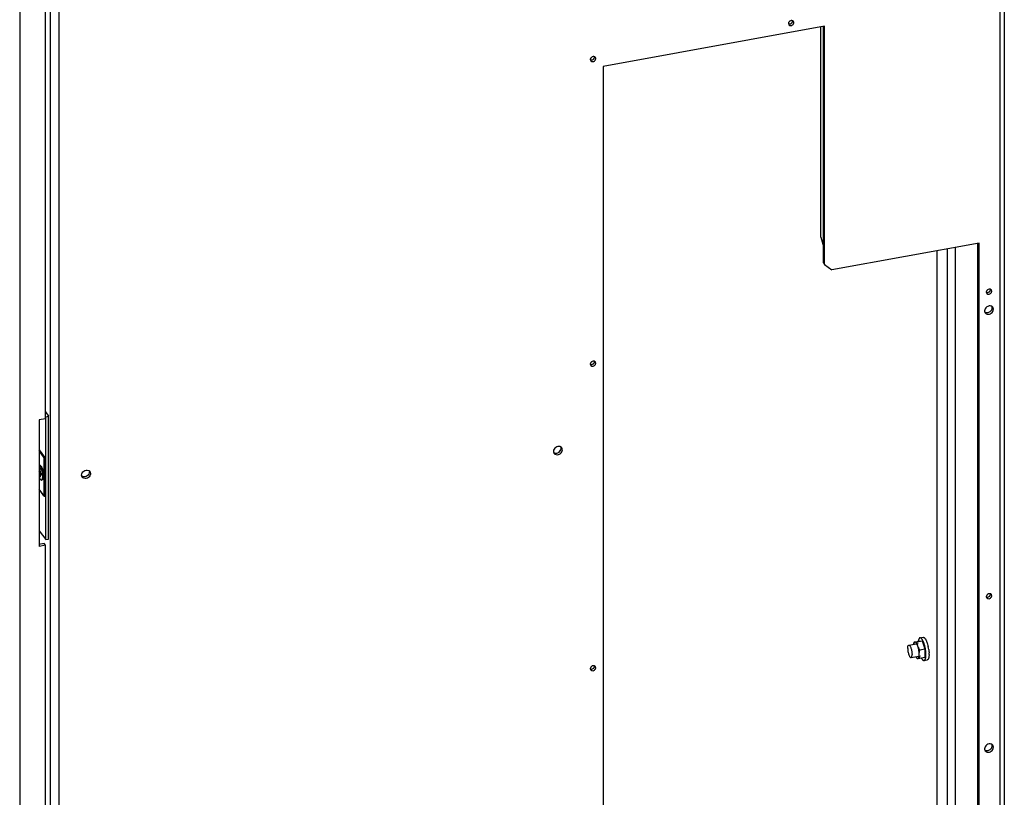
# Paper-space layout '10000398846_2_12' of a CAD drawing. Units: inches. Extents: x 0 to 34, y 0 to 22.
# Drawn here: x 9.7 to 14.7, y 9 to 13 of the extents above; entities that cross this region are included whole.
import ezdxf

# ---------------------------------------------------------------- set-up
doc = ezdxf.new("R2010")
doc.units = ezdxf.units.IN
doc.header["$LTSCALE"] = 1.87
doc.header["$MEASUREMENT"] = 0
doc.layers.get('0').update_dxf_attribs({"linetype": 'CONTINUOUS'})
doc.layers.add('SURF_PART', color=7, linetype='CONTINUOUS')

psp = doc.layouts.new('10000398846_2_12')

# ---------------------------------------------------------------- linework, layer by layer
at = {"color": 9, "linetype": 'CONTINUOUS'}
for p, q in [((14.6892, 16.0256), (14.6892, 2.9251)), ((9.8611, 2.0654), (9.8611, 15.1659)), ((9.9067, 2.0547), (9.9067, 15.1553)), ((9.7052, 15.1029), (9.7052, 2.0596)), ((14.3694, 11.8263), (14.3694, 6.673)), ((14.4223, 11.8359), (14.4223, 6.6826)), ((9.8308, 10.7761), (9.8044, 10.8123)), ((9.8044, 10.8064), (9.8284, 10.7734)), ((9.8287, 10.7723), (9.8284, 10.7734)), ((9.8287, 10.7723), (9.8287, 10.5809)), ((9.8316, 10.7762), (9.8308, 10.7761)), ((9.8319, 10.7715), (9.8327, 10.7717)), ((9.8319, 10.5801), (9.8319, 10.7715)), ((9.8284, 10.5806), (9.8044, 10.6135)), ((9.8284, 10.5806), (9.8287, 10.5795)), ((9.8319, 10.5801), (9.83, 10.5802)), ((9.8327, 10.5803), (9.8319, 10.5801))]:
    psp.add_line(p, q, dxfattribs=at)
at = {"color": 3, "linetype": 'CONTINUOUS'}
for p, q in [((14.7126, 16.0423), (14.7126, 2.9418)), ((9.8359, 10.9721), (9.8359, 13.5965)), ((13.7983, 12.9697), (12.6726, 12.7648)), ((13.6147, 12.9828), (13.6166, 12.9766)), ((13.6424, 12.9878), (13.6404, 12.9939)), ((13.7983, 11.7571), (13.7983, 12.9697)), ((12.6071, 12.7994), (12.6091, 12.7933)), ((12.6348, 12.8044), (12.6329, 12.8106)), ((12.6726, 12.7648), (12.6726, 5.108)), ((14.5845, 11.8654), (13.8361, 11.7292)), ((14.5845, 6.7027), (14.5845, 11.8654)), ((13.7983, 11.7571), (13.8361, 11.7292)), ((14.6486, 11.621), (14.6467, 11.6272)), ((14.621, 11.616), (14.6229, 11.6098)), ((14.6575, 11.5287), (14.6544, 11.5388)), ((12.6071, 11.2495), (12.6091, 11.2434)), ((12.6348, 11.2545), (12.6329, 11.2607)), ((9.8359, 10.9721), (9.8044, 10.9664)), ((9.8044, 10.9664), (9.8044, 10.3223)), ((12.4655, 10.8139), (12.4623, 10.824)), ((10.0626, 10.7032), (10.0658, 10.6931)), ((9.8359, 10.328), (9.8044, 10.3223)), ((9.8359, 7.7036), (9.8359, 10.328)), ((14.621, 10.0661), (14.6229, 10.0599)), ((14.6486, 10.0711), (14.6467, 10.0772)), ((12.6071, 9.6996), (12.6091, 9.6934)), ((12.6348, 9.7046), (12.6329, 9.7108)), ((14.6575, 9.3001), (14.6544, 9.3102))]:
    psp.add_line(p, q, dxfattribs=at)
at = {"color": 7, "linetype": 'CONTINUOUS'}
for p, q in [((13.7923, 11.7655), (13.7923, 12.9697)), ((13.7801, 11.8954), (13.7801, 12.9664)), ((13.7801, 11.8954), (13.7923, 11.8479)), ((14.4634, 11.8434), (14.4634, 6.6901)), ((14.5784, 6.7111), (14.5784, 11.8654)), ((13.7923, 11.7655), (13.7983, 11.7571)), ((9.8359, 11.0067), (9.8517, 10.9849)), ((9.8375, 10.9823), (9.8517, 10.9849)), ((9.8375, 10.3566), (9.8375, 10.9823)), ((9.8517, 10.3592), (9.8517, 10.9849)), ((9.8044, 10.8135), (9.8316, 10.7762)), ((9.8327, 10.7717), (9.8327, 10.5803)), ((9.8058, 10.735), (9.8067, 10.7352)), ((9.8067, 10.7352), (9.8076, 10.7352)), ((9.8076, 10.7352), (9.8084, 10.735)), ((9.8076, 10.7185), (9.8081, 10.7019)), ((9.8101, 10.7155), (9.8076, 10.7185)), ((9.8084, 10.735), (9.8097, 10.7344)), ((9.8081, 10.7019), (9.8044, 10.7062)), ((9.8079, 10.7021), (9.8044, 10.7023)), ((9.8044, 10.6997), (9.8083, 10.6952)), ((9.8081, 10.7019), (9.8105, 10.7021)), ((9.813, 10.6962), (9.8083, 10.6952)), ((9.8083, 10.6952), (9.8088, 10.6786)), ((9.8112, 10.6809), (9.8088, 10.6786)), ((9.8088, 10.6786), (9.8113, 10.6756)), ((9.8105, 10.7019), (9.8089, 10.702)), ((9.8106, 10.6989), (9.8101, 10.7155)), ((9.8169, 10.6916), (9.8106, 10.6989)), ((9.8108, 10.6922), (9.8153, 10.6935)), ((9.8113, 10.6756), (9.8108, 10.6922)), ((9.8108, 10.6922), (9.8171, 10.6848)), ((9.8171, 10.6848), (9.8169, 10.6916)), ((9.8203, 10.6606), (9.8162, 10.6598)), ((9.8203, 10.6603), (9.8188, 10.6603)), ((9.8232, 10.6627), (9.8226, 10.6619)), ((9.8287, 10.5795), (9.8044, 10.6129)), ((9.8314, 10.5784), (9.8322, 10.5785)), ((9.8044, 10.402), (9.8375, 10.3566)), ((9.8298, 10.3364), (9.8028, 10.3314)), ((9.8359, 10.328), (9.8298, 10.3364)), ((9.8375, 10.3566), (9.8517, 10.3592)), ((14.2521, 9.8278), (14.2513, 9.8241)), ((14.2521, 9.8278), (14.2532, 9.8322)), ((14.2542, 9.8356), (14.2532, 9.8322)), ((14.2542, 9.8356), (14.2796, 9.8403)), ((14.2687, 9.8369), (14.2579, 9.8356)), ((14.2687, 9.8369), (14.2941, 9.8415)), ((14.2796, 9.8403), (14.2941, 9.8415)), ((14.2836, 9.8565), (14.2996, 9.8594)), ((14.2941, 9.8415), (14.3086, 9.8003)), ((14.2832, 9.7957), (14.3086, 9.8003)), ((14.3086, 9.8003), (14.3086, 9.7578)), ((14.2629, 9.7605), (14.2649, 9.7573)), ((14.2649, 9.7573), (14.2682, 9.7526)), ((14.2682, 9.7526), (14.2687, 9.7519)), ((14.2724, 9.7519), (14.2832, 9.7532)), ((14.2832, 9.7532), (14.3086, 9.7578)), ((14.3046, 9.7416), (14.3205, 9.7445))]:
    psp.add_line(p, q, dxfattribs=at)
for centre, radius, start, end in [((9.805, 10.7272), 0.00855, 52.4804, 56.8766), ((9.8044, 10.7264), 0.00959, 51.7752, 52.5479), ((9.8042, 10.7261), 0.00999, 50.8886, 51.7743), ((9.7454, 10.6799), 0.0809, 359.2651, 0.003), ((9.815, 10.6679), 0.00969, 328.084, 329.1961), ((9.8153, 10.6677), 0.00932, 327.5568, 328.0802), ((9.8146, 10.6681), 0.0102, 329.1941, 330.0269), ((14.1851, 9.7874), 0.1261, 20.4129, 21.4516), ((14.2026, 9.7908), 0.1245, 20.4129, 21.4579), ((14.1905, 9.7716), 0.1236, 359.1723, 0.0059), ((14.1338, 9.7699), 0.1965, 7.933, 12.5714), ((14.1892, 9.7744), 0.1408, 0.0461, 2.2875), ((14.2052, 9.7745), 0.1248, 359.1764, 0.0019)]:
    psp.add_arc(centre, radius, start, end, dxfattribs=at)
at = {"color": 3, "linetype": 'CONTINUOUS'}
for points, knots in [([(13.6166, 12.9894), (13.616, 12.9884), (13.6151, 12.9862), (13.6147, 12.9839), (13.6147, 12.9828)], [0, 0, 0, 0, 0.520239, 1, 1, 1, 1]), ([(13.6216, 12.9951), (13.6206, 12.9943), (13.6187, 12.9926), (13.6172, 12.9905), (13.6166, 12.9894)], [0, 0, 0, 0, 0.503744, 1, 1, 1, 1]), ([(13.6167, 12.9767), (13.6192, 12.9733), (13.63, 12.9703), (13.638, 12.9769), (13.6404, 12.9811)], [0, 0, 0, 0, 0.46309, 1, 1, 1, 1]), ([(13.6403, 12.9939), (13.6398, 12.9946), (13.6385, 12.996), (13.6369, 12.997), (13.636, 12.9974)], [0, 0, 0, 0, 0.49568, 1, 1, 1, 1]), ([(13.6404, 12.9811), (13.641, 12.9822), (13.642, 12.9843), (13.6424, 12.9867), (13.6424, 12.9878)], [0, 0, 0, 0, 0.520239, 1, 1, 1, 1]), ([(12.6091, 12.8061), (12.6085, 12.805), (12.6075, 12.8029), (12.6071, 12.8005), (12.6071, 12.7994)], [0, 0, 0, 0, 0.520239, 1, 1, 1, 1]), ([(12.6141, 12.8117), (12.613, 12.811), (12.6112, 12.8092), (12.6097, 12.8072), (12.6091, 12.8061)], [0, 0, 0, 0, 0.503744, 1, 1, 1, 1]), ([(12.6092, 12.7933), (12.6116, 12.7899), (12.6224, 12.7869), (12.6305, 12.7935), (12.6329, 12.7978)], [0, 0, 0, 0, 0.46309, 1, 1, 1, 1]), ([(12.6328, 12.8105), (12.6322, 12.8113), (12.631, 12.8126), (12.6293, 12.8136), (12.6285, 12.814)], [0, 0, 0, 0, 0.49568, 1, 1, 1, 1]), ([(12.6329, 12.7978), (12.6335, 12.7988), (12.6344, 12.801), (12.6348, 12.8033), (12.6348, 12.8044)], [0, 0, 0, 0, 0.520239, 1, 1, 1, 1]), ([(14.6229, 11.6227), (14.6223, 11.6216), (14.6214, 11.6194), (14.621, 11.6171), (14.621, 11.616)], [0, 0, 0, 0, 0.520239, 1, 1, 1, 1]), ([(14.6279, 11.6283), (14.6269, 11.6275), (14.625, 11.6258), (14.6235, 11.6238), (14.6229, 11.6227)], [0, 0, 0, 0, 0.503744, 1, 1, 1, 1]), ([(14.6466, 11.6271), (14.6461, 11.6278), (14.6448, 11.6292), (14.6432, 11.6302), (14.6423, 11.6306)], [0, 0, 0, 0, 0.49568, 1, 1, 1, 1]), ([(14.6467, 11.6143), (14.6473, 11.6154), (14.6482, 11.6176), (14.6486, 11.6199), (14.6486, 11.621)], [0, 0, 0, 0, 0.520239, 1, 1, 1, 1]), ([(14.623, 11.6099), (14.6255, 11.6065), (14.6363, 11.6035), (14.6443, 11.6101), (14.6467, 11.6143)], [0, 0, 0, 0, 0.46309, 1, 1, 1, 1]), ([(14.612, 11.5204), (14.612, 11.5195), (14.6121, 11.5177), (14.6125, 11.5159), (14.6128, 11.5151)], [0, 0, 0, 0, 0.50387, 1, 1, 1, 1]), ([(14.6504, 11.5427), (14.6497, 11.5431), (14.6484, 11.5439), (14.6469, 11.5446), (14.6462, 11.5448)], [0, 0, 0, 0, 0.495184, 1, 1, 1, 1]), ([(14.6544, 11.5388), (14.6538, 11.5396), (14.6526, 11.541), (14.6512, 11.5422), (14.6504, 11.5427)], [0, 0, 0, 0, 0.497806, 1, 1, 1, 1]), ([(14.6128, 11.5151), (14.6131, 11.5142), (14.6137, 11.5126), (14.6147, 11.511), (14.6152, 11.5103)], [0, 0, 0, 0, 0.50234, 1, 1, 1, 1]), ([(14.6152, 11.5103), (14.6198, 11.504), (14.6341, 11.5015), (14.6436, 11.5067), (14.6462, 11.5085)], [0, 0, 0, 0, 0.715133, 1, 1, 1, 1]), ([(12.6091, 11.2562), (12.6085, 11.2551), (12.6075, 11.253), (12.6071, 11.2506), (12.6071, 11.2495)], [0, 0, 0, 0, 0.520239, 1, 1, 1, 1]), ([(12.6141, 11.2618), (12.613, 11.2611), (12.6112, 11.2593), (12.6097, 11.2573), (12.6091, 11.2562)], [0, 0, 0, 0, 0.503744, 1, 1, 1, 1]), ([(12.6092, 11.2434), (12.6116, 11.24), (12.6224, 11.237), (12.6305, 11.2436), (12.6329, 11.2479)], [0, 0, 0, 0, 0.46309, 1, 1, 1, 1]), ([(12.6328, 11.2606), (12.6322, 11.2614), (12.631, 11.2627), (12.6293, 11.2637), (12.6285, 11.2641)], [0, 0, 0, 0, 0.49568, 1, 1, 1, 1]), ([(12.6329, 11.2479), (12.6335, 11.2489), (12.6344, 11.2511), (12.6348, 11.2534), (12.6348, 11.2545)], [0, 0, 0, 0, 0.520239, 1, 1, 1, 1]), ([(12.4583, 10.8279), (12.4577, 10.8283), (12.4563, 10.8292), (12.4548, 10.8298), (12.4541, 10.83)], [0, 0, 0, 0, 0.495184, 1, 1, 1, 1]), ([(12.4623, 10.824), (12.4618, 10.8248), (12.4605, 10.8262), (12.4591, 10.8274), (12.4583, 10.8279)], [0, 0, 0, 0, 0.497806, 1, 1, 1, 1]), ([(12.4199, 10.8056), (12.4199, 10.8047), (12.4201, 10.8029), (12.4205, 10.8011), (12.4208, 10.8003)], [0, 0, 0, 0, 0.50387, 1, 1, 1, 1]), ([(12.4208, 10.8003), (12.421, 10.7994), (12.4217, 10.7978), (12.4226, 10.7963), (12.4231, 10.7955)], [0, 0, 0, 0, 0.50234, 1, 1, 1, 1]), ([(12.4231, 10.7955), (12.4277, 10.7892), (12.442, 10.7867), (12.4516, 10.7919), (12.4541, 10.7937)], [0, 0, 0, 0, 0.715133, 1, 1, 1, 1]), ([(10.0202, 10.6848), (10.0202, 10.6926), (10.0295, 10.7079), (10.0471, 10.7117), (10.0544, 10.7092)], [0, 0, 0, 0, 0.500895, 1, 1, 1, 1]), ([(10.021, 10.6795), (10.0208, 10.6803), (10.0204, 10.6821), (10.0202, 10.6839), (10.0202, 10.6848)], [0, 0, 0, 0, 0.49613, 1, 1, 1, 1]), ([(10.0234, 10.6747), (10.0229, 10.6754), (10.022, 10.677), (10.0213, 10.6786), (10.021, 10.6795)], [0, 0, 0, 0, 0.49766, 1, 1, 1, 1]), ([(10.0544, 10.7092), (10.0551, 10.7089), (10.0566, 10.7083), (10.058, 10.7075), (10.0586, 10.7071)], [0, 0, 0, 0, 0.504816, 1, 1, 1, 1]), ([(10.0586, 10.7071), (10.0594, 10.7065), (10.0608, 10.7054), (10.062, 10.704), (10.0626, 10.7032)], [0, 0, 0, 0, 0.502194, 1, 1, 1, 1]), ([(14.6229, 10.0728), (14.6223, 10.0717), (14.6214, 10.0695), (14.621, 10.0672), (14.621, 10.0661)], [0, 0, 0, 0, 0.520239, 1, 1, 1, 1]), ([(14.6279, 10.0784), (14.6269, 10.0776), (14.625, 10.0759), (14.6235, 10.0738), (14.6229, 10.0728)], [0, 0, 0, 0, 0.503744, 1, 1, 1, 1]), ([(14.6466, 10.0772), (14.6461, 10.0779), (14.6448, 10.0793), (14.6432, 10.0803), (14.6423, 10.0807)], [0, 0, 0, 0, 0.49568, 1, 1, 1, 1]), ([(14.6467, 10.0644), (14.6473, 10.0655), (14.6482, 10.0676), (14.6486, 10.07), (14.6486, 10.0711)], [0, 0, 0, 0, 0.520239, 1, 1, 1, 1]), ([(14.623, 10.06), (14.6255, 10.0566), (14.6363, 10.0536), (14.6443, 10.0602), (14.6467, 10.0644)], [0, 0, 0, 0, 0.46309, 1, 1, 1, 1]), ([(12.6091, 9.7063), (12.6085, 9.7052), (12.6075, 9.703), (12.6071, 9.7007), (12.6071, 9.6996)], [0, 0, 0, 0, 0.520239, 1, 1, 1, 1]), ([(12.6141, 9.7119), (12.613, 9.7111), (12.6112, 9.7094), (12.6097, 9.7074), (12.6091, 9.7063)], [0, 0, 0, 0, 0.503744, 1, 1, 1, 1]), ([(12.6092, 9.6935), (12.6116, 9.6901), (12.6224, 9.6871), (12.6305, 9.6937), (12.6329, 9.6979)], [0, 0, 0, 0, 0.46309, 1, 1, 1, 1]), ([(12.6328, 9.7107), (12.6322, 9.7114), (12.631, 9.7128), (12.6293, 9.7138), (12.6285, 9.7142)], [0, 0, 0, 0, 0.49568, 1, 1, 1, 1]), ([(12.6329, 9.6979), (12.6335, 9.699), (12.6344, 9.7012), (12.6348, 9.7035), (12.6348, 9.7046)], [0, 0, 0, 0, 0.520239, 1, 1, 1, 1]), ([(14.6504, 9.314), (14.6497, 9.3145), (14.6484, 9.3153), (14.6469, 9.3159), (14.6462, 9.3162)], [0, 0, 0, 0, 0.495184, 1, 1, 1, 1]), ([(14.6544, 9.3102), (14.6538, 9.3109), (14.6526, 9.3123), (14.6512, 9.3135), (14.6504, 9.314)], [0, 0, 0, 0, 0.497806, 1, 1, 1, 1]), ([(14.612, 9.2918), (14.612, 9.2909), (14.6121, 9.2891), (14.6125, 9.2873), (14.6128, 9.2864)], [0, 0, 0, 0, 0.50387, 1, 1, 1, 1]), ([(14.6128, 9.2864), (14.6131, 9.2856), (14.6137, 9.2839), (14.6147, 9.2824), (14.6152, 9.2817)], [0, 0, 0, 0, 0.50234, 1, 1, 1, 1]), ([(14.6152, 9.2817), (14.6198, 9.2754), (14.6341, 9.2728), (14.6436, 9.278), (14.6462, 9.2798)], [0, 0, 0, 0, 0.715133, 1, 1, 1, 1])]:
    psp.add_open_spline(points, degree=3, knots=knots, dxfattribs=at)
at = {"color": 7, "linetype": 'CONTINUOUS'}
for points in [[(13.6149, 12.9816), (13.6194, 12.9796), (13.6254, 12.981), (13.6294, 12.9839)], [(12.6074, 12.7982), (12.6118, 12.7963), (12.6179, 12.7976), (12.6218, 12.8005)], [(14.6212, 11.6148), (14.6257, 11.6128), (14.6317, 11.6142), (14.6356, 11.6171)], [(14.6287, 11.512), (14.6366, 11.5134), (14.6445, 11.519), (14.6484, 11.526)], [(14.6173, 11.5127), (14.6209, 11.5114), (14.625, 11.5113), (14.6287, 11.512)], [(12.6074, 11.2483), (12.6118, 11.2464), (12.6179, 11.2477), (12.6218, 11.2506)], [(12.4252, 10.7979), (12.4288, 10.7967), (12.4329, 10.7965), (12.4366, 10.7972)], [(12.4366, 10.7972), (12.4446, 10.7986), (12.4524, 10.8042), (12.4563, 10.8112)], [(10.0369, 10.6763), (10.0332, 10.6757), (10.0291, 10.6758), (10.0255, 10.6771)], [(10.0483, 10.6812), (10.0449, 10.6788), (10.041, 10.6771), (10.0369, 10.6763)], [(10.0597, 10.7015), (10.0597, 10.6937), (10.0546, 10.6857), (10.0483, 10.6812)], [(9.8287, 10.5795), (9.8293, 10.5787), (9.8304, 10.5782), (9.8314, 10.5784)], [(14.6212, 10.0649), (14.6257, 10.0629), (14.6317, 10.0643), (14.6356, 10.0672)], [(12.6074, 9.6984), (12.6118, 9.6964), (12.6179, 9.6978), (12.6218, 9.7007)], [(14.6173, 9.284), (14.6209, 9.2828), (14.625, 9.2826), (14.6287, 9.2833)], [(14.6287, 9.2833), (14.6366, 9.2848), (14.6445, 9.2903), (14.6484, 9.2974)]]:
    psp.add_open_spline(points, degree=3, dxfattribs=at)
at = {"color": 3, "linetype": 'CONTINUOUS'}
for points in [[(13.636, 12.9974), (13.6316, 12.9993), (13.6255, 12.9979), (13.6216, 12.9951)], [(12.6285, 12.814), (12.624, 12.8159), (12.618, 12.8146), (12.6141, 12.8117)], [(14.6423, 11.6306), (14.6378, 11.6325), (14.6318, 11.6311), (14.6279, 11.6283)], [(14.6151, 11.5315), (14.6132, 11.5282), (14.612, 11.5243), (14.612, 11.5204)], [(14.6348, 11.5456), (14.6268, 11.5441), (14.619, 11.5385), (14.6151, 11.5315)], [(14.6462, 11.5448), (14.6426, 11.5461), (14.6385, 11.5462), (14.6348, 11.5456)], [(14.6462, 11.5085), (14.6525, 11.513), (14.6575, 11.521), (14.6575, 11.5287)], [(12.6285, 11.2641), (12.624, 11.266), (12.618, 11.2647), (12.6141, 11.2618)], [(12.423, 10.8167), (12.4211, 10.8134), (12.4199, 10.8095), (12.4199, 10.8056)], [(12.4427, 10.8308), (12.4348, 10.8293), (12.4269, 10.8237), (12.423, 10.8167)], [(12.4541, 10.83), (12.4505, 10.8313), (12.4465, 10.8315), (12.4427, 10.8308)], [(12.4541, 10.7937), (12.4604, 10.7982), (12.4655, 10.8062), (12.4655, 10.8139)], [(10.0316, 10.6687), (10.0284, 10.6698), (10.0254, 10.672), (10.0234, 10.6747)], [(10.0544, 10.6729), (10.0481, 10.6684), (10.0389, 10.6662), (10.0316, 10.6687)], [(10.0658, 10.6931), (10.0658, 10.6854), (10.0607, 10.6774), (10.0544, 10.6729)], [(14.6423, 10.0807), (14.6378, 10.0826), (14.6318, 10.0812), (14.6279, 10.0784)], [(12.6285, 9.7142), (12.624, 9.7161), (12.618, 9.7148), (12.6141, 9.7119)], [(14.6348, 9.3169), (14.6268, 9.3155), (14.619, 9.3099), (14.6151, 9.3028)], [(14.6462, 9.3162), (14.6426, 9.3174), (14.6385, 9.3176), (14.6348, 9.3169)], [(14.6151, 9.3028), (14.6132, 9.2995), (14.612, 9.2956), (14.612, 9.2918)], [(14.6462, 9.2798), (14.6525, 9.2843), (14.6575, 9.2923), (14.6575, 9.3001)]]:
    psp.add_open_spline(points, degree=3, dxfattribs=at)
at = {"color": 7, "linetype": 'CONTINUOUS'}
for points, knots in [([(13.6294, 12.9839), (13.6304, 12.9846), (13.6322, 12.9863), (13.6337, 12.9884), (13.6343, 12.9895)], [0, 0, 0, 0, 0.503744, 1, 1, 1, 1]), ([(13.6343, 12.9895), (13.6349, 12.9905), (13.6359, 12.9927), (13.6363, 12.995), (13.6363, 12.9962)], [0, 0, 0, 0, 0.520239, 1, 1, 1, 1]), ([(12.6218, 12.8005), (12.6228, 12.8012), (12.6247, 12.803), (12.6262, 12.805), (12.6268, 12.8061)], [0, 0, 0, 0, 0.503744, 1, 1, 1, 1]), ([(12.6268, 12.8061), (12.6274, 12.8072), (12.6283, 12.8093), (12.6287, 12.8117), (12.6287, 12.8128)], [0, 0, 0, 0, 0.520239, 1, 1, 1, 1]), ([(14.6356, 11.6171), (14.6367, 11.6178), (14.6385, 11.6195), (14.64, 11.6216), (14.6406, 11.6227)], [0, 0, 0, 0, 0.503744, 1, 1, 1, 1]), ([(14.6406, 11.6227), (14.6412, 11.6238), (14.6422, 11.6259), (14.6426, 11.6283), (14.6426, 11.6294)], [0, 0, 0, 0, 0.520239, 1, 1, 1, 1]), ([(14.6484, 11.526), (14.6488, 11.5268), (14.6496, 11.5284), (14.6502, 11.53), (14.6505, 11.5308)], [0, 0, 0, 0, 0.505044, 1, 1, 1, 1]), ([(14.6505, 11.5308), (14.6508, 11.5318), (14.6513, 11.5339), (14.6515, 11.536), (14.6515, 11.5371)], [0, 0, 0, 0, 0.509401, 1, 1, 1, 1]), ([(14.6515, 11.5371), (14.6515, 11.538), (14.6513, 11.5398), (14.6509, 11.5416), (14.6507, 11.5424)], [0, 0, 0, 0, 0.50387, 1, 1, 1, 1]), ([(14.6131, 11.5148), (14.6137, 11.5144), (14.6151, 11.5136), (14.6166, 11.513), (14.6173, 11.5127)], [0, 0, 0, 0, 0.495184, 1, 1, 1, 1]), ([(12.6218, 11.2506), (12.6228, 11.2513), (12.6247, 11.2531), (12.6262, 11.2551), (12.6268, 11.2562)], [0, 0, 0, 0, 0.503744, 1, 1, 1, 1]), ([(12.6268, 11.2562), (12.6274, 11.2573), (12.6283, 11.2594), (12.6287, 11.2618), (12.6287, 11.2629)], [0, 0, 0, 0, 0.520239, 1, 1, 1, 1]), ([(12.4584, 10.816), (12.4587, 10.8171), (12.4592, 10.8191), (12.4594, 10.8212), (12.4594, 10.8223)], [0, 0, 0, 0, 0.509401, 1, 1, 1, 1]), ([(12.4594, 10.8223), (12.4594, 10.8232), (12.4593, 10.825), (12.4589, 10.8268), (12.4586, 10.8277)], [0, 0, 0, 0, 0.50387, 1, 1, 1, 1]), ([(9.8316, 10.7762), (9.832, 10.7756), (9.8325, 10.7741), (9.8327, 10.7725), (9.8327, 10.7717)], [0, 0, 0, 0, 0.455842, 1, 1, 1, 1]), ([(12.421, 10.8), (12.4217, 10.7996), (12.423, 10.7988), (12.4245, 10.7982), (12.4252, 10.7979)], [0, 0, 0, 0, 0.495184, 1, 1, 1, 1]), ([(12.4563, 10.8112), (12.4568, 10.812), (12.4575, 10.8136), (12.4581, 10.8152), (12.4584, 10.816)], [0, 0, 0, 0, 0.505044, 1, 1, 1, 1]), ([(9.8084, 10.7311), (9.8081, 10.7315), (9.8074, 10.7322), (9.8064, 10.7331), (9.8054, 10.7337), (9.8047, 10.734), (9.8044, 10.7341)], [0, 0, 0, 0, 0.295994, 0.559658, 0.792931, 1, 1, 1, 1]), ([(9.8068, 10.735), (9.807, 10.735), (9.8076, 10.7351), (9.8085, 10.7349), (9.8094, 10.7346), (9.8099, 10.7342), (9.8102, 10.734)], [0, 0, 0, 0, 0.223031, 0.457851, 0.714397, 1, 1, 1, 1]), ([(9.8211, 10.6952), (9.8208, 10.6971), (9.8202, 10.7008), (9.819, 10.7063), (9.8176, 10.7116), (9.816, 10.7165), (9.8145, 10.7204), (9.8132, 10.7232), (9.8123, 10.7251), (9.8114, 10.7268), (9.8104, 10.7284), (9.8094, 10.7299), (9.8087, 10.7307), (9.8084, 10.7311)], [0, 0, 0, 0, 0.147732, 0.294496, 0.437282, 0.573197, 0.699555, 0.758402, 0.814001, 0.866121, 0.914585, 0.959249, 1, 1, 1, 1]), ([(9.8105, 10.7338), (9.8122, 10.7324), (9.8154, 10.7278), (9.8177, 10.7229), (9.8188, 10.7199)], [0, 0, 0, 0, 0.416167, 1, 1, 1, 1]), ([(9.8188, 10.7199), (9.8213, 10.7136), (9.8248, 10.7003), (9.8263, 10.6867), (9.8263, 10.6799)], [0, 0, 0, 0, 0.498153, 1, 1, 1, 1]), ([(9.8044, 10.6738), (9.8049, 10.6727), (9.8058, 10.6706), (9.8073, 10.6676), (9.8086, 10.6655), (9.8097, 10.664), (9.8102, 10.6633), (9.8105, 10.663)], [0, 0, 0, 0, 0.291244, 0.556554, 0.793371, 0.90055, 1, 1, 1, 1]), ([(9.8162, 10.6598), (9.8164, 10.6599), (9.8167, 10.66), (9.8174, 10.6603), (9.8182, 10.6608), (9.819, 10.6618), (9.8198, 10.6631), (9.8204, 10.6646), (9.821, 10.6665), (9.8215, 10.6685), (9.8219, 10.6708), (9.8222, 10.6734), (9.8223, 10.6761), (9.8224, 10.679), (9.8223, 10.6831), (9.822, 10.6886), (9.8214, 10.693), (9.8211, 10.6952)], [0, 0, 0, 0, 0.013738, 0.027771, 0.057726, 0.091695, 0.130787, 0.175588, 0.226334, 0.283017, 0.345458, 0.413358, 0.486317, 0.563863, 0.645459, 0.81839, 1, 1, 1, 1]), ([(9.8263, 10.6788), (9.8263, 10.6757), (9.8259, 10.6703), (9.8245, 10.665), (9.8234, 10.663)], [0, 0, 0, 0, 0.583067, 1, 1, 1, 1]), ([(10.0255, 10.6771), (10.0248, 10.6773), (10.0233, 10.678), (10.0219, 10.6788), (10.0213, 10.6792)], [0, 0, 0, 0, 0.504816, 1, 1, 1, 1]), ([(10.0589, 10.7068), (10.0591, 10.706), (10.0595, 10.7042), (10.0597, 10.7024), (10.0597, 10.7015)], [0, 0, 0, 0, 0.49613, 1, 1, 1, 1]), ([(9.8105, 10.663), (9.8107, 10.6627), (9.8112, 10.6622), (9.812, 10.6615), (9.8127, 10.6609), (9.8134, 10.6604), (9.8141, 10.6601), (9.8149, 10.6599), (9.8155, 10.6598), (9.816, 10.6598), (9.8162, 10.6598)], [0, 0, 0, 0, 0.164291, 0.315436, 0.453795, 0.580152, 0.695814, 0.802614, 0.903004, 1, 1, 1, 1]), ([(9.8231, 10.6626), (9.8229, 10.6623), (9.8225, 10.6618), (9.8218, 10.6612), (9.8211, 10.6608), (9.8206, 10.6606), (9.8203, 10.6606)], [0, 0, 0, 0, 0.282977, 0.538957, 0.774876, 1, 1, 1, 1]), ([(9.8226, 10.6619), (9.8225, 10.6617), (9.8218, 10.661), (9.821, 10.6605), (9.8203, 10.6603)], [0, 0, 0, 0, 0.278617, 1, 1, 1, 1]), ([(9.8327, 10.5803), (9.8327, 10.5799), (9.8327, 10.5793), (9.8324, 10.5786), (9.8322, 10.5785)], [0, 0, 0, 0, 0.655159, 1, 1, 1, 1]), ([(14.6356, 10.0672), (14.6367, 10.0679), (14.6385, 10.0696), (14.64, 10.0717), (14.6406, 10.0728)], [0, 0, 0, 0, 0.503744, 1, 1, 1, 1]), ([(14.6406, 10.0728), (14.6412, 10.0738), (14.6422, 10.076), (14.6426, 10.0783), (14.6426, 10.0795)], [0, 0, 0, 0, 0.520239, 1, 1, 1, 1]), ([(14.2579, 9.8356), (14.2576, 9.8356), (14.2569, 9.8355), (14.2561, 9.835), (14.2552, 9.8344), (14.2545, 9.8335), (14.2538, 9.8323), (14.2531, 9.831), (14.2525, 9.8295), (14.2522, 9.8284), (14.2521, 9.8278)], [0, 0, 0, 0, 0.090837, 0.184952, 0.286854, 0.400022, 0.526834, 0.668692, 0.82634, 1, 1, 1, 1]), ([(14.2579, 9.8356), (14.2573, 9.8356), (14.2566, 9.8355), (14.2557, 9.8355), (14.2552, 9.8355), (14.2548, 9.8355), (14.2545, 9.8355), (14.2543, 9.8356), (14.2542, 9.8356), (14.2542, 9.8356)], [0, 0, 0, 0, 0.429226, 0.594373, 0.728322, 0.833033, 0.910952, 0.965247, 1, 1, 1, 1]), ([(14.2674, 9.8271), (14.267, 9.8278), (14.2662, 9.8291), (14.265, 9.8309), (14.2638, 9.8324), (14.2625, 9.8336), (14.2613, 9.8346), (14.2602, 9.8352), (14.259, 9.8356), (14.2582, 9.8357), (14.2579, 9.8356)], [0, 0, 0, 0, 0.177278, 0.338914, 0.484556, 0.614246, 0.728594, 0.829038, 0.918177, 1, 1, 1, 1]), ([(14.2724, 9.8157), (14.272, 9.8167), (14.2713, 9.8188), (14.27, 9.8218), (14.2687, 9.8246), (14.2678, 9.8263), (14.2674, 9.8271)], [0, 0, 0, 0, 0.273365, 0.532402, 0.775108, 1, 1, 1, 1]), ([(14.2724, 9.8157), (14.2718, 9.8174), (14.2707, 9.8209), (14.2696, 9.8262), (14.269, 9.8316), (14.2688, 9.8351), (14.2687, 9.8369)], [0, 0, 0, 0, 0.254202, 0.505168, 0.753542, 1, 1, 1, 1]), ([(14.2832, 9.7957), (14.2821, 9.7973), (14.28, 9.8005), (14.277, 9.8054), (14.2744, 9.8104), (14.273, 9.8139), (14.2724, 9.8157)], [0, 0, 0, 0, 0.254413, 0.506199, 0.754838, 1, 1, 1, 1]), ([(14.2797, 9.7738), (14.2797, 9.7755), (14.2796, 9.7789), (14.2792, 9.7841), (14.2786, 9.7895), (14.2778, 9.7949), (14.2767, 9.8003), (14.2755, 9.8056), (14.2741, 9.8108), (14.273, 9.8141), (14.2724, 9.8157)], [0, 0, 0, 0, 0.116636, 0.239569, 0.366905, 0.496693, 0.626906, 0.755508, 0.88052, 1, 1, 1, 1]), ([(14.2836, 9.8565), (14.2834, 9.8565), (14.2828, 9.8564), (14.2818, 9.8559), (14.2809, 9.8552), (14.28, 9.8543), (14.2791, 9.8532), (14.2781, 9.8515), (14.2771, 9.849), (14.2762, 9.8462), (14.2754, 9.8429), (14.2751, 9.8406), (14.2749, 9.8394)], [0, 0, 0, 0, 0.039616, 0.080097, 0.16658, 0.214045, 0.26491, 0.378039, 0.507786, 0.654808, 0.81906, 1, 1, 1, 1]), ([(14.3025, 9.8335), (14.3018, 9.8353), (14.3003, 9.8387), (14.2983, 9.8428), (14.2966, 9.8458), (14.2954, 9.8478), (14.2942, 9.8496), (14.293, 9.8512), (14.2917, 9.8526), (14.2905, 9.8538), (14.2893, 9.8548), (14.2881, 9.8556), (14.287, 9.8561), (14.2858, 9.8565), (14.2847, 9.8567), (14.284, 9.8566), (14.2836, 9.8565)], [0, 0, 0, 0, 0.186781, 0.357375, 0.436021, 0.509976, 0.579098, 0.643303, 0.702559, 0.75692, 0.806536, 0.851687, 0.892824, 0.930609, 0.965953, 1, 1, 1, 1]), ([(14.2996, 9.8594), (14.2999, 9.8595), (14.3004, 9.8595), (14.3014, 9.8595), (14.3028, 9.8592), (14.3044, 9.8583), (14.3055, 9.8575), (14.306, 9.8571)], [0, 0, 0, 0, 0.106683, 0.215409, 0.445995, 0.704782, 1, 1, 1, 1]), ([(14.3141, 9.7716), (14.3141, 9.774), (14.314, 9.7789), (14.3134, 9.7864), (14.3125, 9.7941), (14.3112, 9.8019), (14.3097, 9.8096), (14.3078, 9.8172), (14.3057, 9.8244), (14.3041, 9.8291), (14.3033, 9.8313)], [0, 0, 0, 0, 0.117184, 0.240864, 0.36899, 0.499405, 0.629897, 0.758251, 0.882305, 1, 1, 1, 1]), ([(14.306, 9.8571), (14.3067, 9.8565), (14.3082, 9.855), (14.3102, 9.8525), (14.3122, 9.8494), (14.3135, 9.8471), (14.3141, 9.8459)], [0, 0, 0, 0, 0.203993, 0.438824, 0.704517, 1, 1, 1, 1]), ([(14.3141, 9.8459), (14.3149, 9.8444), (14.3164, 9.8413), (14.3178, 9.8381), (14.3185, 9.8364)], [0, 0, 0, 0, 0.47937, 1, 1, 1, 1]), ([(14.3193, 9.8343), (14.3199, 9.8326), (14.3211, 9.8292), (14.3233, 9.822), (14.3247, 9.8164), (14.3256, 9.8126)], [0, 0, 0, 0, 0.236704, 0.483822, 1, 1, 1, 1]), ([(14.279, 9.7634), (14.2791, 9.7642), (14.2793, 9.7658), (14.2796, 9.7693), (14.2797, 9.772), (14.2797, 9.7738)], [0, 0, 0, 0, 0.227877, 0.471292, 1, 1, 1, 1]), ([(14.2797, 9.7738), (14.2797, 9.7756), (14.2799, 9.7793), (14.2806, 9.7848), (14.2817, 9.7903), (14.2827, 9.7939), (14.2832, 9.7957)], [0, 0, 0, 0, 0.244293, 0.492655, 0.744754, 1, 1, 1, 1]), ([(14.2832, 9.7532), (14.2827, 9.7548), (14.2817, 9.7582), (14.2806, 9.7633), (14.2798, 9.7685), (14.2797, 9.772), (14.2797, 9.7738)], [0, 0, 0, 0, 0.246041, 0.494181, 0.745234, 1, 1, 1, 1]), ([(14.3046, 9.7416), (14.3049, 9.7416), (14.3056, 9.7418), (14.3066, 9.7424), (14.3076, 9.7431), (14.3084, 9.7441), (14.3093, 9.7452), (14.31, 9.7466), (14.3108, 9.7481), (14.3114, 9.7499), (14.312, 9.7518), (14.3125, 9.7539), (14.3129, 9.7562), (14.3135, 9.7595), (14.3139, 9.7641), (14.314, 9.7678), (14.3141, 9.7698)], [0, 0, 0, 0, 0.034043, 0.069384, 0.107166, 0.148301, 0.19345, 0.243065, 0.297425, 0.356681, 0.420884, 0.490006, 0.563962, 0.642606, 0.813191, 1, 1, 1, 1]), ([(14.33, 9.7727), (14.33, 9.7707), (14.3299, 9.767), (14.3294, 9.7625), (14.3289, 9.7591), (14.3285, 9.7568), (14.328, 9.7547), (14.3274, 9.7528), (14.3267, 9.751), (14.326, 9.7495), (14.3252, 9.7481), (14.3244, 9.747), (14.3235, 9.746), (14.3226, 9.7453), (14.3216, 9.7447), (14.3209, 9.7445), (14.3205, 9.7445)], [0, 0, 0, 0, 0.186808, 0.357393, 0.436037, 0.509993, 0.579115, 0.643318, 0.702574, 0.756934, 0.806549, 0.851699, 0.892834, 0.930616, 0.965957, 1, 1, 1, 1]), ([(14.3284, 9.797), (14.3288, 9.7941), (14.3295, 9.7885), (14.3298, 9.7828), (14.33, 9.78)], [0, 0, 0, 0, 0.510385, 1, 1, 1, 1]), ([(14.2649, 9.7573), (14.2652, 9.7569), (14.2659, 9.756), (14.2668, 9.7549), (14.2678, 9.7539), (14.2687, 9.7531), (14.2697, 9.7525), (14.2706, 9.7521), (14.2715, 9.7519), (14.2721, 9.7519), (14.2724, 9.7519)], [0, 0, 0, 0, 0.169667, 0.325177, 0.466678, 0.594644, 0.710013, 0.814357, 0.909982, 1, 1, 1, 1]), ([(14.2687, 9.7519), (14.2687, 9.7519), (14.2688, 9.7518), (14.2691, 9.7518), (14.2693, 9.7518), (14.2697, 9.7518), (14.2702, 9.7518), (14.2711, 9.7518), (14.2719, 9.7519), (14.2724, 9.7519)], [0, 0, 0, 0, 0.03476, 0.089073, 0.166998, 0.271666, 0.405567, 0.570719, 1, 1, 1, 1]), ([(14.2724, 9.7519), (14.2726, 9.7519), (14.273, 9.752), (14.2735, 9.7522), (14.2741, 9.7525), (14.2748, 9.753), (14.2756, 9.7538), (14.2765, 9.7551), (14.2773, 9.7568), (14.2778, 9.7584), (14.2782, 9.7598), (14.2786, 9.7614), (14.2788, 9.7626), (14.279, 9.7634)], [0, 0, 0, 0, 0.040956, 0.082298, 0.124871, 0.169447, 0.26701, 0.379074, 0.507805, 0.654182, 0.734077, 0.818401, 1, 1, 1, 1]), ([(14.2904, 9.7545), (14.2909, 9.7534), (14.2921, 9.7514), (14.2939, 9.7486), (14.2958, 9.7463), (14.2976, 9.7443), (14.2991, 9.7431), (14.3004, 9.7424), (14.3015, 9.7418), (14.3026, 9.7415), (14.3038, 9.7415), (14.3043, 9.7415), (14.3046, 9.7416)], [0, 0, 0, 0, 0.180916, 0.345143, 0.492148, 0.621887, 0.735015, 0.785886, 0.833359, 0.919869, 0.960366, 1, 1, 1, 1]), ([(12.6218, 9.7007), (12.6228, 9.7014), (12.6247, 9.7031), (12.6262, 9.7052), (12.6268, 9.7063)], [0, 0, 0, 0, 0.503744, 1, 1, 1, 1]), ([(12.6268, 9.7063), (12.6274, 9.7074), (12.6283, 9.7095), (12.6287, 9.7119), (12.6287, 9.713)], [0, 0, 0, 0, 0.520239, 1, 1, 1, 1]), ([(14.6131, 9.2862), (14.6137, 9.2857), (14.6151, 9.2849), (14.6166, 9.2843), (14.6173, 9.284)], [0, 0, 0, 0, 0.495184, 1, 1, 1, 1]), ([(14.6484, 9.2974), (14.6488, 9.2982), (14.6496, 9.2997), (14.6502, 9.3013), (14.6505, 9.3022)], [0, 0, 0, 0, 0.505044, 1, 1, 1, 1]), ([(14.6505, 9.3022), (14.6508, 9.3032), (14.6513, 9.3053), (14.6515, 9.3074), (14.6515, 9.3084)], [0, 0, 0, 0, 0.509401, 1, 1, 1, 1]), ([(14.6515, 9.3084), (14.6515, 9.3093), (14.6513, 9.3112), (14.6509, 9.3129), (14.6507, 9.3138)], [0, 0, 0, 0, 0.50387, 1, 1, 1, 1])]:
    psp.add_open_spline(points, degree=3, knots=knots, dxfattribs=at)
at = {"color": 9, "linetype": 'CONTINUOUS'}
for points, knots in [([(9.8308, 10.7761), (9.8301, 10.776), (9.829, 10.7753), (9.8284, 10.774), (9.8284, 10.7734)], [0, 0, 0, 0, 0.51534, 1, 1, 1, 1]), ([(9.8287, 10.7723), (9.829, 10.7719), (9.8302, 10.7714), (9.8313, 10.7714), (9.8319, 10.7715)], [0, 0, 0, 0, 0.435083, 1, 1, 1, 1]), ([(9.8319, 10.7715), (9.8319, 10.7724), (9.8317, 10.7739), (9.8312, 10.7755), (9.8308, 10.7761)], [0, 0, 0, 0, 0.544161, 1, 1, 1, 1]), ([(9.8284, 10.5806), (9.8284, 10.5805), (9.8287, 10.5804), (9.8287, 10.5808), (9.8287, 10.5809)], [0, 0, 0, 0, 0.343871, 1, 1, 1, 1]), ([(9.83, 10.5802), (9.8299, 10.5802), (9.8294, 10.5804), (9.8289, 10.5806), (9.8287, 10.5809)], [0, 0, 0, 0, 0.295704, 1, 1, 1, 1]), ([(9.8314, 10.5784), (9.8316, 10.5784), (9.8319, 10.5791), (9.8319, 10.5797), (9.8319, 10.5801)], [0, 0, 0, 0, 0.344904, 1, 1, 1, 1])]:
    psp.add_open_spline(points, degree=3, knots=knots, dxfattribs=at)
at = {"layer": 'SURF_PART', "color": 6, "linetype": 'CONTINUOUS'}
for p, q in [((14.2265, 9.8196), (14.2742, 9.8282)), ((14.2381, 9.756), (14.2857, 9.7647))]:
    psp.add_line(p, q, dxfattribs=at)
for points, knots in [([(14.2213, 9.803), (14.2213, 9.8052), (14.2214, 9.8083), (14.222, 9.8122), (14.2229, 9.8158), (14.2245, 9.8192), (14.2265, 9.8196)], [0, 0, 0, 0, 0.363946, 0.519658, 0.655653, 1, 1, 1, 1]), ([(14.2265, 9.8196), (14.227, 9.8197), (14.2279, 9.8196), (14.2293, 9.8189), (14.2308, 9.8177), (14.2328, 9.8152), (14.2353, 9.8109), (14.239, 9.8019), (14.2422, 9.789), (14.2434, 9.7781), (14.2434, 9.7726)], [0, 0, 0, 0, 0.024801, 0.053559, 0.08872, 0.13131, 0.238879, 0.372873, 0.68802, 1, 1, 1, 1]), ([(14.2213, 9.803), (14.2213, 9.7975), (14.2224, 9.7866), (14.2256, 9.7737), (14.2293, 9.7647), (14.2318, 9.7604), (14.2339, 9.7579), (14.2353, 9.7567), (14.2367, 9.756), (14.2377, 9.7559), (14.2381, 9.756)], [0, 0, 0, 0, 0.31198, 0.627127, 0.761121, 0.86869, 0.91128, 0.946441, 0.975199, 1, 1, 1, 1]), ([(14.2381, 9.756), (14.2401, 9.7564), (14.2417, 9.7598), (14.2426, 9.7634), (14.2432, 9.7673), (14.2434, 9.7704), (14.2434, 9.7726)], [0, 0, 0, 0, 0.344347, 0.480342, 0.636054, 1, 1, 1, 1])]:
    psp.add_open_spline(points, degree=3, knots=knots, dxfattribs=at)

doc.saveas('drawing.dxf')
